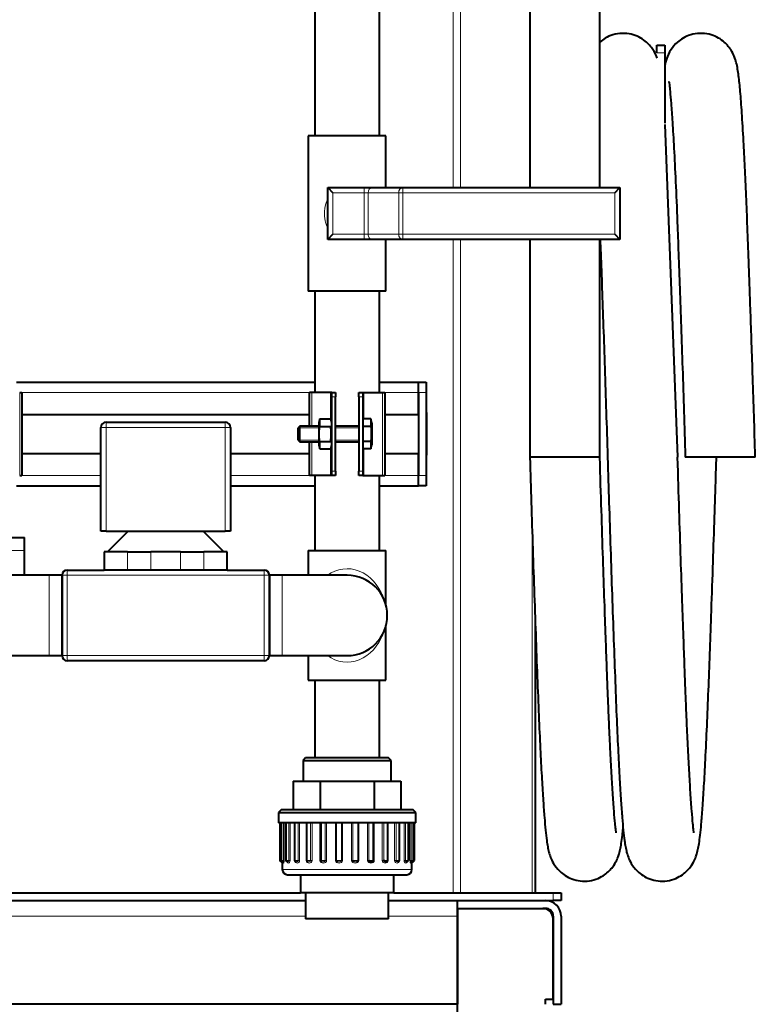
# Model space of a CAD drawing. Units: millimetres. Extents: x -3170 to 2587, y -489 to 1688.
# Drawn here: x 17 to 300, y -58 to 321 of the extents above; entities that cross this region are included whole.
import ezdxf

# ---------------------------------------------------------------- set-up
doc = ezdxf.new("R2010")
doc.units = ezdxf.units.MM
for name, color, linetype in [('Default', 7, 'Continuous'), ('линия перехода', 7, 'Continuous'), ('невидимая', 7, 'Continuous'), ('основная', 7, 'Continuous')]:
    doc.layers.add(name, color=color, linetype=linetype)

msp = doc.modelspace()

# ---------------------------------------------------------------- linework, layer by layer
at = {"color": 7, "linetype": 'Continuous', "lineweight": 20}
for p, q in [((136.6, 167.88), (136.6, 177.69)), ((157.54, 177.69), (170.54, 177.69)), ((97.99, 145.69), (128.54, 145.69)), ((117.43, -2.81), (117.04, -2.81))]:
    msp.add_line(p, q, dxfattribs=at)
msp.add_open_spline([(135.39, 241.48), (135.18, 241.93), (134.99, 242.41), (134.44, 244.1), (134.24, 245.39), (134.24, 246.69)], degree=3, knots=[0.91221143, 0.91221143, 0.91221143, 0.91221143, 0.9375, 0.9375, 1, 1, 1, 1], dxfattribs=at)
at = {"color": 7, "linetype": 'Continuous', "lineweight": 40}
for points, knots in [([(119.88, -3.32), (119.91, -3.33), (119.95, -3.36), (119.95, -3.37), (119.95, -3.37)], [0.2219215, 0.2219215, 0.2219215, 0.2219215, 0.3985279, 0.4446143, 0.4446143, 0.4446143, 0.4446143]), ([(166.03, -3.37), (166.03, -3.37), (166.04, -3.36), (166.09, -3.32), (166.14, -3.31), (166.14, -3.31), (166.14, -3.31)], [0.552743, 0.552743, 0.552743, 0.552743, 0.6036601, 0.7523423, 0.9045654, 0.9073586, 0.9073586, 0.9073586, 0.9073586])]:
    msp.add_open_spline(points, degree=3, knots=knots, dxfattribs=at)
at = {"layer": 'Default', "color": 7, "linetype": 'Continuous', "lineweight": 40}
msp.add_line((265.54, 281.07), (270.48, 152.7), dxfattribs=at)
at = {"layer": 'линия перехода', "color": 7, "linetype": 'Continuous', "lineweight": 20}
for p, q in [((183.88, 449.24), (183.88, 256.69)), ((186.71, 449.24), (186.71, 256.69)), ((265.54, 308.69), (262.54, 308.69)), ((137.49, 254.69), (137.49, 238.69)), ((149.51, 254.69), (137.49, 254.69)), ((149.51, 256.69), (149.51, 254.69)), ((149.51, 238.69), (149.51, 254.69)), ((151.09, 254.69), (149.51, 254.69)), ((151.09, 254.69), (151.09, 238.69)), ((162.89, 254.69), (151.09, 254.69)), ((162.89, 238.69), (162.89, 254.69)), ((164.46, 254.69), (162.89, 254.69)), ((164.46, 256.69), (164.46, 254.69)), ((164.46, 254.69), (164.46, 238.69)), ((246.25, 254.69), (164.46, 254.69)), ((246.25, 238.69), (246.25, 254.69)), ((137.49, 238.69), (149.51, 238.69)), ((149.51, 238.69), (151.09, 238.69)), ((149.51, 238.69), (149.51, 236.69)), ((151.09, 238.69), (162.89, 238.69)), ((162.89, 238.69), (164.46, 238.69)), ((164.46, 238.69), (246.25, 238.69)), ((164.46, 238.69), (164.46, 236.69)), ((183.88, 236.69), (183.88, -15.31)), ((186.71, 236.69), (186.71, -15.31)), ((16.66, 177.69), (16.66, 145.69)), ((17.54, 177.69), (128.54, 177.69)), ((129.42, 164.69), (129.42, 177.69)), ((138.54, 176.05), (137.04, 176.05)), ((149.04, 176.05), (147.54, 176.05)), ((149.48, 177.69), (149.48, 167.46)), ((156.66, 177.69), (156.66, 145.69)), ((173.54, 177.69), (170.54, 177.69)), ((47.99, 164.19), (49.99, 164.19)), ((49.99, 166.19), (49.99, 164.19)), ((49.99, 164.19), (49.99, 124.19)), ((95.99, 164.19), (49.99, 164.19)), ((95.99, 166.19), (95.99, 164.19)), ((95.99, 124.19), (95.99, 164.19)), ((95.99, 164.19), (97.99, 164.19)), ((129.42, 145.69), (129.42, 158.69)), ((149.48, 155.91), (149.48, 145.69)), ((136.6, 145.69), (136.6, 155.5)), ((17.54, 145.69), (47.99, 145.69)), ((137.04, 147.33), (138.54, 147.33)), ((147.54, 147.33), (149.04, 147.33)), ((157.54, 145.69), (170.54, 145.69)), ((170.54, 145.69), (173.54, 145.69)), ((214.37, 124.77), (214.37, -15.31)), ((-12.51, 116.69), (18.49, 116.69)), ((58.26, 109.19), (58.26, 116.19)), ((67.23, 116.19), (67.23, 109.19)), ((78.75, 109.19), (78.75, 116.19)), ((87.72, 116.19), (87.72, 109.19)), ((27.99, 107.19), (27.99, 76.19)), ((32.99, 107.19), (34.99, 107.19)), ((34.99, 109.19), (34.99, 107.19)), ((34.99, 107.19), (34.99, 76.19)), ((110.99, 107.19), (34.99, 107.19)), ((110.99, 107.19), (110.99, 109.19)), ((110.99, 76.19), (110.99, 107.19)), ((110.99, 107.19), (112.99, 107.19)), ((117.99, 76.19), (117.99, 107.19)), ((32.99, 76.19), (34.99, 76.19)), ((34.99, 76.19), (110.99, 76.19)), ((34.99, 74.19), (34.99, 76.19)), ((110.99, 76.19), (110.99, 74.19)), ((110.99, 76.19), (112.99, 76.19)), ((118.31, -2.81), (118.31, 11.69)), ((118.73, 11.69), (118.73, -2.81)), ((120.5, -2.81), (120.5, 11.69)), ((121, 11.69), (121, -2.81)), ((124.1, -2.81), (124.1, 11.69)), ((124.65, 11.69), (124.65, -2.81)), ((127.19, -2.81), (127.19, 11.69)), ((128.89, -2.81), (128.89, 11.69)), ((129.45, 11.69), (129.45, -2.81)), ((132.5, -2.81), (132.5, 11.69)), ((134.56, -2.81), (134.56, 11.69)), ((135.1, 11.69), (135.1, -2.81)), ((138.47, -2.81), (138.47, 11.69)), ((138.87, 11.69), (138.87, -2.81)), ((140.76, -2.81), (140.76, 11.69)), ((141.25, 11.69), (141.25, -2.81)), ((144.73, -2.81), (144.73, 11.69)), ((145.22, 11.69), (145.22, -2.81)), ((147.11, -2.81), (147.11, 11.69)), ((147.51, 11.69), (147.51, -2.81)), ((150.88, -2.81), (150.88, 11.69)), ((151.42, 11.69), (151.42, -2.81)), ((153.48, 11.69), (153.48, -2.81)), ((156.53, -2.81), (156.53, 11.69)), ((157.1, 11.69), (157.1, -2.81)), ((158.79, 11.69), (158.79, -2.81)), ((161.33, -2.81), (161.33, 11.69)), ((161.88, 11.69), (161.88, -2.81)), ((164.98, -2.81), (164.98, 11.69)), ((165.48, 11.69), (165.48, -2.81)), ((167.25, -2.81), (167.25, 11.69)), ((167.67, 11.69), (167.67, -2.81)), ((117.43, -2.81), (118.31, -2.81)), ((118.73, -2.81), (118.31, -2.81)), ((119.37, -2.81), (120.5, -2.81)), ((121, -2.81), (120.5, -2.81)), ((122.73, -2.81), (124.1, -2.81)), ((124.65, -2.81), (124.1, -2.81)), ((127.19, -2.81), (127.3, -2.81)), ((127.3, -2.81), (128.89, -2.81)), ((129.45, -2.81), (128.89, -2.81)), ((132.5, -2.81), (132.79, -2.81)), ((132.79, -2.81), (134.56, -2.81)), ((135.1, -2.81), (134.56, -2.81)), ((138.47, -2.81), (138.87, -2.81)), ((138.87, -2.81), (140.76, -2.81)), ((141.25, -2.81), (140.76, -2.81)), ((144.73, -2.81), (145.22, -2.81)), ((145.22, -2.81), (147.11, -2.81)), ((147.51, -2.81), (147.11, -2.81)), ((150.88, -2.81), (151.42, -2.81)), ((151.42, -2.81), (153.19, -2.81)), ((153.48, -2.81), (153.19, -2.81)), ((156.53, -2.81), (157.1, -2.81)), ((157.1, -2.81), (158.69, -2.81)), ((158.79, -2.81), (158.69, -2.81)), ((161.33, -2.81), (161.88, -2.81)), ((161.88, -2.81), (163.25, -2.81)), ((164.98, -2.81), (165.48, -2.81)), ((165.48, -2.81), (166.61, -2.81)), ((167.25, -2.81), (167.67, -2.81)), ((167.67, -2.81), (168.55, -2.81)), ((168.94, -2.81), (168.55, -2.81)), ((167.99, -6.31), (117.99, -6.31)), ((222.54, -18.31), (222.54, -15.31)), ((126.99, -24.31), (-84.46, -24.31)), ((185.54, -24.31), (158.99, -24.31))]:
    msp.add_line(p, q, dxfattribs=at)
for centre, major_axis, ratio, start_param, end_param in [((152.67, 254.69), (0, 2), 0.788705, 0, 1.570796), ((164.46, 254.69), (0, 2), 0.788705, 0, 1.570796), ((152.67, 238.69), (0, 2), 0.788705, 1.570796, 3.141593), ((164.46, 238.69), (0, 2), 0.788705, 1.570796, 3.141593), ((142.99, 91.69), (0, -18), 0.833333, 1.974123, 3.674938), ((142.99, 91.69), (0, 18), 0.833333, 2.608247, 4.309063)]:
    msp.add_ellipse(centre, major_axis=major_axis, ratio=ratio, start_param=start_param, end_param=end_param, dxfattribs=at)
for points, knots in [([(134.24, 246.69), (134.24, 247.99), (134.44, 249.25), (134.98, 250.94), (135.16, 251.4), (135.37, 251.85)], [0, 0, 0, 0, 0.0625, 0.0625, 0.08732214, 0.08732214, 0.08732214, 0.08732214]), ([(117.54, -3.31), (117.54, -3.31), (117.54, -3.31), (117.55, -3.31), (117.57, -3.31), (117.6, -3.31), (117.63, -3.27), (117.63, -3.25), (117.64, -3.24), (117.65, -3.21)], [0.5050247, 0.5050247, 0.5050247, 0.5050247, 0.598407, 0.598407, 0.598407, 0.7501788, 0.7501788, 0.7501788, 0.8041427, 0.8041427, 0.8041427, 0.8041427]), ([(117.93, -3.31), (117.93, -3.31), (117.94, -3.31), (117.94, -3.31), (117.96, -3.31), (117.98, -3.31), (118.01, -3.31), (118.06, -3.31), (118.12, -3.31), (118.17, -3.27), (118.2, -3.25), (118.22, -3.23), (118.23, -3.2), (118.25, -3.17), (118.26, -3.13), (118.28, -3.09), (118.29, -3.05), (118.3, -3.01), (118.3, -2.96), (118.31, -2.91), (118.31, -2.86), (118.31, -2.81)], [0.4628353, 0.4628353, 0.4628353, 0.4628353, 0.5020968, 0.5020968, 0.5020968, 0.598407, 0.598407, 0.598407, 0.7501788, 0.7501788, 0.7501788, 0.8163595, 0.8163595, 0.8163595, 0.8782656, 0.8782656, 0.8782656, 0.9390945, 0.9390945, 0.9390945, 1, 1, 1, 1]), ([(118.26, -3.54), (118.26, -3.57), (118.27, -3.6), (118.32, -3.81), (118.37, -3.81), (118.5, -3.81), (118.57, -3.8), (118.69, -3.45), (118.73, -3.14), (118.73, -2.81)], [0.2092766, 0.2092766, 0.2092766, 0.2092766, 0.25, 0.25, 0.5, 0.5, 0.75, 0.75, 1, 1, 1, 1]), ([(119.86, -3.31), (119.87, -3.31), (119.89, -3.31), (119.92, -3.31), (119.95, -3.31), (119.99, -3.31), (120.04, -3.31), (120.12, -3.31), (120.21, -3.31), (120.28, -3.27), (120.32, -3.25), (120.35, -3.23), (120.37, -3.2), (120.4, -3.17), (120.42, -3.13), (120.44, -3.09), (120.46, -3.05), (120.47, -3.01), (120.48, -2.96), (120.49, -2.91), (120.5, -2.86), (120.5, -2.81)], [0.4299516, 0.4299516, 0.4299516, 0.4299516, 0.5020968, 0.5020968, 0.5020968, 0.598407, 0.598407, 0.598407, 0.7501788, 0.7501788, 0.7501788, 0.8163595, 0.8163595, 0.8163595, 0.8782656, 0.8782656, 0.8782656, 0.9390945, 0.9390945, 0.9390945, 1, 1, 1, 1]), ([(119.87, -3.32), (119.9, -3.44), (119.94, -3.55), (120.09, -3.81), (120.23, -3.81), (120.51, -3.81), (120.66, -3.8), (120.92, -3.45), (121, -3.14), (121, -2.81)], [0.1360822, 0.1360822, 0.1360822, 0.1360822, 0.25, 0.25, 0.5, 0.5, 0.75, 0.75, 1, 1, 1, 1]), ([(122.92, -3.2), (122.96, -3.38), (123.04, -3.53), (123.31, -3.81), (123.52, -3.81), (123.94, -3.81), (124.16, -3.8), (124.53, -3.45), (124.65, -3.14), (124.65, -2.81)], [0.1030457, 0.1030457, 0.1030457, 0.1030457, 0.25, 0.25, 0.5, 0.5, 0.75, 0.75, 1, 1, 1, 1]), ([(123.19, -3.31), (123.23, -3.31), (123.28, -3.31), (123.34, -3.31), (123.39, -3.31), (123.45, -3.31), (123.51, -3.31), (123.61, -3.31), (123.72, -3.31), (123.82, -3.27), (123.86, -3.25), (123.9, -3.23), (123.94, -3.2), (123.97, -3.17), (124, -3.13), (124.02, -3.09), (124.05, -3.05), (124.07, -3.01), (124.08, -2.96), (124.09, -2.91), (124.1, -2.86), (124.1, -2.81)], [0.3827398, 0.3827398, 0.3827398, 0.3827398, 0.5020968, 0.5020968, 0.5020968, 0.598407, 0.598407, 0.598407, 0.7501788, 0.7501788, 0.7501788, 0.8163595, 0.8163595, 0.8163595, 0.8782656, 0.8782656, 0.8782656, 0.9390945, 0.9390945, 0.9390945, 1, 1, 1, 1]), ([(127.19, -2.81), (127.19, -3.14), (127.33, -3.46), (127.77, -3.81), (128.04, -3.81), (128.56, -3.81), (128.84, -3.8), (129.3, -3.45), (129.45, -3.14), (129.45, -2.81)], [0, 0, 0, 0, 0.25, 0.25, 0.5, 0.5, 0.75, 0.75, 1, 1, 1, 1]), ([(127.63, -3.28), (127.66, -3.3), (127.7, -3.3), (127.73, -3.31), (127.81, -3.32), (127.9, -3.31), (128, -3.31), (128.07, -3.31), (128.14, -3.31), (128.21, -3.31), (128.32, -3.31), (128.45, -3.31), (128.56, -3.27), (128.61, -3.25), (128.65, -3.23), (128.69, -3.2), (128.73, -3.17), (128.77, -3.13), (128.8, -3.09), (128.83, -3.05), (128.85, -3.01), (128.86, -2.96), (128.88, -2.91), (128.89, -2.86), (128.89, -2.81)], [0.2753667, 0.2753667, 0.2753667, 0.2753667, 0.3465153, 0.3465153, 0.3465153, 0.5020968, 0.5020968, 0.5020968, 0.598407, 0.598407, 0.598407, 0.7501788, 0.7501788, 0.7501788, 0.8163595, 0.8163595, 0.8163595, 0.8782656, 0.8782656, 0.8782656, 0.9390945, 0.9390945, 0.9390945, 1, 1, 1, 1]), ([(132.5, -2.81), (132.5, -3.14), (132.66, -3.46), (133.18, -3.81), (133.49, -3.81), (134.09, -3.81), (134.41, -3.8), (134.93, -3.45), (135.1, -3.14), (135.1, -2.81)], [0, 0, 0, 0, 0.25, 0.25, 0.5, 0.5, 0.75, 0.75, 1, 1, 1, 1]), ([(132.89, -3.12), (132.91, -3.14), (132.92, -3.16), (132.94, -3.17), (132.98, -3.21), (133.03, -3.24), (133.07, -3.26), (133.14, -3.29), (133.21, -3.3), (133.28, -3.31), (133.38, -3.32), (133.49, -3.31), (133.6, -3.31), (133.68, -3.31), (133.76, -3.31), (133.83, -3.31), (133.96, -3.31), (134.09, -3.31), (134.2, -3.27), (134.26, -3.25), (134.31, -3.23), (134.35, -3.2), (134.39, -3.17), (134.43, -3.13), (134.46, -3.09), (134.49, -3.05), (134.52, -3.01), (134.53, -2.96), (134.55, -2.91), (134.56, -2.86), (134.56, -2.81)], [0.1348559, 0.1348559, 0.1348559, 0.1348559, 0.1690214, 0.1690214, 0.1690214, 0.2416252, 0.2416252, 0.2416252, 0.3465153, 0.3465153, 0.3465153, 0.5020968, 0.5020968, 0.5020968, 0.598407, 0.598407, 0.598407, 0.7501788, 0.7501788, 0.7501788, 0.8163595, 0.8163595, 0.8163595, 0.8782656, 0.8782656, 0.8782656, 0.9390945, 0.9390945, 0.9390945, 1, 1, 1, 1]), ([(138.47, -2.81), (138.47, -3.14), (138.65, -3.46), (139.2, -3.81), (139.54, -3.81), (140.18, -3.81), (140.52, -3.8), (141.07, -3.45), (141.25, -3.14), (141.25, -2.81)], [0, 0, 0, 0, 0.25, 0.25, 0.5, 0.5, 0.75, 0.75, 1, 1, 1, 1]), ([(138.87, -2.81), (138.87, -2.84), (138.88, -2.86), (138.88, -2.89), (138.89, -2.94), (138.91, -2.99), (138.93, -3.04), (138.96, -3.09), (139, -3.14), (139.05, -3.17), (139.09, -3.21), (139.14, -3.24), (139.19, -3.26), (139.27, -3.29), (139.35, -3.3), (139.43, -3.31), (139.55, -3.32), (139.67, -3.31), (139.79, -3.31), (139.87, -3.31), (139.95, -3.31), (140.03, -3.31), (140.16, -3.31), (140.28, -3.31), (140.4, -3.27), (140.45, -3.25), (140.51, -3.23), (140.55, -3.2), (140.59, -3.17), (140.63, -3.13), (140.66, -3.09), (140.7, -3.05), (140.72, -3.01), (140.74, -2.96), (140.75, -2.91), (140.76, -2.86), (140.76, -2.81)], [0, 0, 0, 0, 0.030315, 0.030315, 0.030315, 0.095803, 0.095803, 0.095803, 0.169021, 0.169021, 0.169021, 0.241625, 0.241625, 0.241625, 0.346515, 0.346515, 0.346515, 0.502097, 0.502097, 0.502097, 0.598407, 0.598407, 0.598407, 0.750179, 0.750179, 0.750179, 0.816359, 0.816359, 0.816359, 0.878266, 0.878266, 0.878266, 0.939094, 0.939094, 0.939094, 1, 1, 1, 1]), ([(144.73, -2.81), (144.73, -3.14), (144.91, -3.46), (145.47, -3.81), (145.81, -3.81), (146.45, -3.81), (146.79, -3.8), (147.33, -3.45), (147.51, -3.14), (147.51, -2.81)], [0, 0, 0, 0, 0.25, 0.25, 0.5, 0.5, 0.75, 0.75, 1, 1, 1, 1]), ([(145.22, -2.81), (145.22, -2.84), (145.22, -2.86), (145.22, -2.89), (145.23, -2.94), (145.25, -2.99), (145.28, -3.04), (145.31, -3.09), (145.35, -3.14), (145.4, -3.17), (145.44, -3.21), (145.5, -3.24), (145.55, -3.26), (145.63, -3.29), (145.72, -3.3), (145.81, -3.31), (145.93, -3.32), (146.06, -3.31), (146.19, -3.31), (146.27, -3.31), (146.34, -3.31), (146.42, -3.31), (146.54, -3.31), (146.65, -3.31), (146.76, -3.27), (146.81, -3.25), (146.86, -3.23), (146.9, -3.2), (146.94, -3.17), (146.98, -3.13), (147.01, -3.09), (147.04, -3.05), (147.07, -3.01), (147.08, -2.96), (147.1, -2.91), (147.11, -2.86), (147.11, -2.81)], [0, 0, 0, 0, 0.030315, 0.030315, 0.030315, 0.095803, 0.095803, 0.095803, 0.169021, 0.169021, 0.169021, 0.241625, 0.241625, 0.241625, 0.346515, 0.346515, 0.346515, 0.502097, 0.502097, 0.502097, 0.598407, 0.598407, 0.598407, 0.750179, 0.750179, 0.750179, 0.816359, 0.816359, 0.816359, 0.878266, 0.878266, 0.878266, 0.939094, 0.939094, 0.939094, 1, 1, 1, 1]), ([(150.88, -2.81), (150.88, -3.14), (151.05, -3.46), (151.58, -3.81), (151.9, -3.81), (152.5, -3.81), (152.82, -3.8), (153.32, -3.45), (153.48, -3.14), (153.48, -2.81)], [0, 0, 0, 0, 0.25, 0.25, 0.5, 0.5, 0.75, 0.75, 1, 1, 1, 1]), ([(151.42, -2.81), (151.42, -2.84), (151.42, -2.86), (151.43, -2.89), (151.44, -2.94), (151.46, -2.99), (151.48, -3.04), (151.51, -3.09), (151.55, -3.14), (151.6, -3.17), (151.64, -3.21), (151.7, -3.24), (151.75, -3.26), (151.83, -3.29), (151.92, -3.3), (152, -3.31), (152.13, -3.32), (152.26, -3.31), (152.38, -3.31), (152.45, -3.31), (152.52, -3.31), (152.59, -3.31), (152.69, -3.31), (152.79, -3.31), (152.89, -3.27), (152.93, -3.25), (152.97, -3.23), (153.01, -3.2), (153.04, -3.18), (153.06, -3.15), (153.09, -3.12)], [0, 0, 0, 0, 0.0303152, 0.0303152, 0.0303152, 0.0958032, 0.0958032, 0.0958032, 0.1690214, 0.1690214, 0.1690214, 0.2416252, 0.2416252, 0.2416252, 0.3465153, 0.3465153, 0.3465153, 0.5020968, 0.5020968, 0.5020968, 0.598407, 0.598407, 0.598407, 0.7501788, 0.7501788, 0.7501788, 0.8163595, 0.8163595, 0.8163595, 0.8629999, 0.8629999, 0.8629999, 0.8629999]), ([(156.53, -2.81), (156.53, -3.14), (156.68, -3.46), (157.15, -3.81), (157.43, -3.81), (157.95, -3.81), (158.22, -3.8), (158.66, -3.45), (158.79, -3.14), (158.79, -2.81)], [0, 0, 0, 0, 0.25, 0.25, 0.5, 0.5, 0.75, 0.75, 1, 1, 1, 1]), ([(157.1, -2.81), (157.1, -2.84), (157.1, -2.86), (157.1, -2.89), (157.11, -2.94), (157.13, -2.99), (157.15, -3.04), (157.18, -3.09), (157.21, -3.14), (157.26, -3.17), (157.3, -3.21), (157.35, -3.24), (157.4, -3.26), (157.48, -3.29), (157.56, -3.3), (157.64, -3.31), (157.76, -3.32), (157.88, -3.31), (157.98, -3.31), (158.04, -3.31), (158.1, -3.31), (158.16, -3.31), (158.23, -3.31), (158.29, -3.31), (158.35, -3.28)], [0, 0, 0, 0, 0.0303152, 0.0303152, 0.0303152, 0.0958032, 0.0958032, 0.0958032, 0.1690214, 0.1690214, 0.1690214, 0.2416252, 0.2416252, 0.2416252, 0.3465153, 0.3465153, 0.3465153, 0.5020968, 0.5020968, 0.5020968, 0.598407, 0.598407, 0.598407, 0.7265917, 0.7265917, 0.7265917, 0.7265917]), ([(161.33, -2.81), (161.33, -3.14), (161.45, -3.46), (161.83, -3.81), (162.05, -3.81), (162.46, -3.81), (162.68, -3.8), (162.94, -3.53), (163.02, -3.37), (163.07, -3.2)], [0, 0, 0, 0, 0.25, 0.25, 0.5, 0.5, 0.75, 0.75, 0.8974912, 0.8974912, 0.8974912, 0.8974912]), ([(161.88, -2.81), (161.88, -2.84), (161.88, -2.86), (161.89, -2.89), (161.89, -2.94), (161.91, -2.99), (161.93, -3.04), (161.95, -3.09), (161.98, -3.14), (162.02, -3.17), (162.06, -3.21), (162.1, -3.24), (162.14, -3.26), (162.21, -3.29), (162.28, -3.3), (162.35, -3.31), (162.45, -3.32), (162.56, -3.31), (162.64, -3.31), (162.69, -3.31), (162.73, -3.31), (162.77, -3.31), (162.78, -3.31), (162.79, -3.31), (162.8, -3.31)], [0, 0, 0, 0, 0.0303152, 0.0303152, 0.0303152, 0.0958032, 0.0958032, 0.0958032, 0.1690214, 0.1690214, 0.1690214, 0.2416252, 0.2416252, 0.2416252, 0.3465153, 0.3465153, 0.3465153, 0.5020968, 0.5020968, 0.5020968, 0.598407, 0.598407, 0.598407, 0.6307717, 0.6307717, 0.6307717, 0.6307717]), ([(164.98, -2.81), (164.98, -3.14), (165.07, -3.46), (165.32, -3.81), (165.47, -3.81), (165.75, -3.81), (165.89, -3.8), (166.05, -3.55), (166.09, -3.44), (166.12, -3.32)], [0, 0, 0, 0, 0.25, 0.25, 0.5, 0.5, 0.75, 0.75, 0.86302, 0.86302, 0.86302, 0.86302]), ([(165.48, -2.81), (165.48, -2.84), (165.49, -2.86), (165.49, -2.89), (165.49, -2.94), (165.5, -2.99), (165.52, -3.04), (165.54, -3.09), (165.56, -3.14), (165.59, -3.17), (165.62, -3.21), (165.65, -3.24), (165.68, -3.26), (165.73, -3.29), (165.79, -3.3), (165.85, -3.31), (165.93, -3.32), (166.01, -3.31), (166.06, -3.31), (166.08, -3.31), (166.1, -3.31), (166.12, -3.31)], [0, 0, 0, 0, 0.0303152, 0.0303152, 0.0303152, 0.0958032, 0.0958032, 0.0958032, 0.1690214, 0.1690214, 0.1690214, 0.2416252, 0.2416252, 0.2416252, 0.3465153, 0.3465153, 0.3465153, 0.5020968, 0.5020968, 0.5020968, 0.5601025, 0.5601025, 0.5601025, 0.5601025]), ([(167.25, -2.81), (167.25, -3.14), (167.29, -3.46), (167.42, -3.81), (167.49, -3.81), (167.61, -3.81), (167.67, -3.8), (167.71, -3.6), (167.72, -3.58), (167.72, -3.55)], [0, 0, 0, 0, 0.25, 0.25, 0.5, 0.5, 0.75, 0.75, 0.7853579, 0.7853579, 0.7853579, 0.7853579]), ([(167.67, -2.81), (167.67, -2.84), (167.67, -2.86), (167.67, -2.89), (167.68, -2.94), (167.68, -2.99), (167.69, -3.04), (167.7, -3.09), (167.72, -3.14), (167.74, -3.17), (167.75, -3.21), (167.77, -3.24), (167.8, -3.26), (167.83, -3.29), (167.87, -3.3), (167.91, -3.31), (167.96, -3.32), (168.02, -3.31), (168.04, -3.31), (168.04, -3.31), (168.04, -3.31), (168.04, -3.31)], [0, 0, 0, 0, 0.0303152, 0.0303152, 0.0303152, 0.0958032, 0.0958032, 0.0958032, 0.1690214, 0.1690214, 0.1690214, 0.2416252, 0.2416252, 0.2416252, 0.3465153, 0.3465153, 0.3465153, 0.5020968, 0.5020968, 0.5020968, 0.5111655, 0.5111655, 0.5111655, 0.5111655]), ([(168.34, -3.21), (168.34, -3.23), (168.35, -3.25), (168.35, -3.26), (168.37, -3.29), (168.38, -3.3), (168.4, -3.31), (168.42, -3.31), (168.44, -3.31), (168.44, -3.31)], [0.1981517, 0.1981517, 0.1981517, 0.1981517, 0.2416252, 0.2416252, 0.2416252, 0.3465153, 0.3465153, 0.3465153, 0.4752896, 0.4752896, 0.4752896, 0.4752896])]:
    msp.add_open_spline(points, degree=3, knots=knots, dxfattribs=at)
at = {"layer": 'невидимая', "color": 7, "linetype": 'Continuous', "lineweight": 40}
for points, knots in [([(240.63, 236.79), (240.7, 234.98), (240.93, 228.86), (241.33, 217.77), (241.85, 202.96), (242.39, 187.08), (242.95, 169.86), (243.28, 159.12), (243.48, 152.7)], [0.90822979, 0.90822979, 0.90822979, 0.90822979, 0.9149892, 0.93077241, 0.94726277, 0.96437328, 0.98199512, 1, 1, 1, 1]), ([(276.79, 7.87), (276.8, 7.88), (276.75, 8.2), (276.62, 9.27), (276.36, 11.71), (275.97, 16.1), (275.48, 23.08), (274.97, 31.58), (274.53, 40.1), (274.16, 47.98), (273.86, 55.01), (273.54, 62.88), (273.19, 72.26), (272.77, 83.78), (272.28, 97.69), (271.72, 113.92), (271.1, 132.88), (270.72, 145.14), (270.48, 152.7)], [0.7820183, 0.7820183, 0.7820183, 0.7820183, 0.7875152, 0.7966722, 0.8063511, 0.8219854, 0.8388337, 0.8552725, 0.8709759, 0.8809968, 0.8906351, 0.9005442, 0.9122328, 0.9259256, 0.9416316, 0.9593027, 0.9788243, 1, 1, 1, 1])]:
    msp.add_open_spline(points, degree=3, knots=knots, dxfattribs=at)
at = {"layer": 'основная', "color": 7, "linetype": 'Continuous', "lineweight": 40}
for p, q in [((213.48, 433.69), (213.48, 256.69)), ((240.48, 256.69), (240.48, 433.69)), ((130.54, 385.69), (130.54, 276.69)), ((155.44, 276.69), (155.44, 385.69)), ((262.54, 311.69), (265.54, 311.69)), ((262.54, 308.69), (262.54, 311.69)), ((265.54, 311.69), (265.54, 308.69)), ((265.54, 308.69), (265.54, 281.6)), ((157.99, 276.69), (127.99, 276.69)), ((127.99, 276.69), (127.99, 216.69)), ((157.99, 256.69), (157.99, 276.69)), ((135.49, 256.69), (149.51, 256.69)), ((135.49, 236.69), (135.49, 256.69)), ((135.49, 256.69), (137.49, 254.69)), ((149.51, 256.69), (152.67, 256.69)), ((152.67, 256.69), (164.46, 256.69)), ((164.46, 256.69), (248.25, 256.69)), ((246.25, 254.69), (248.25, 256.69)), ((248.25, 256.69), (248.25, 236.69)), ((135.49, 236.69), (137.49, 238.69)), ((149.51, 236.69), (135.49, 236.69)), ((152.67, 236.69), (149.51, 236.69)), ((164.46, 236.69), (152.67, 236.69)), ((157.99, 216.69), (157.99, 236.69)), ((248.25, 236.69), (164.46, 236.69)), ((213.48, 236.69), (213.48, 152.7)), ((240.48, 152.7), (240.48, 236.69)), ((246.25, 238.69), (248.25, 236.69)), ((240.71, 234.69), (240.48, 234.69)), ((240.82, 231.69), (240.48, 231.69)), ((157.99, 216.69), (127.99, 216.69)), ((130.54, 216.69), (130.54, 177.69)), ((155.44, 177.69), (155.44, 216.69)), ((15.44, 181.69), (130.54, 181.69)), ((155.44, 181.69), (170.54, 181.69)), ((170.54, 177.69), (170.54, 181.69)), ((170.54, 181.69), (173.54, 181.69)), ((170.54, 177.69), (170.54, 181.69)), ((173.54, 181.69), (173.54, 177.69)), ((16.66, 177.69), (17.54, 177.69)), ((17.54, 177.69), (17.54, 145.69)), ((129.42, 177.69), (128.54, 177.69)), ((128.54, 164.69), (128.54, 177.69)), ((136.6, 177.69), (129.42, 177.69)), ((137.04, 177.69), (136.6, 177.69)), ((137.04, 176.05), (137.04, 177.69)), ((137.04, 177.69), (138.54, 177.69)), ((137.04, 147.33), (137.04, 176.05)), ((138.54, 177.69), (138.54, 176.05)), ((138.54, 147.33), (138.54, 176.05)), ((147.54, 176.05), (147.54, 177.69)), ((147.54, 177.69), (149.04, 177.69)), ((147.54, 176.05), (147.54, 147.33)), ((149.04, 177.69), (149.48, 177.69)), ((149.04, 177.69), (149.04, 176.05)), ((149.04, 176.05), (149.04, 147.33)), ((149.48, 177.69), (156.66, 177.69)), ((156.66, 177.69), (157.54, 177.69)), ((157.54, 177.69), (157.54, 145.69)), ((170.54, 169.19), (170.54, 177.69)), ((170.54, 177.69), (170.54, 145.69)), ((173.54, 177.69), (173.54, 145.69)), ((17.54, 169.19), (128.54, 169.19)), ((132.41, 167.46), (132.04, 166.09)), ((132.41, 167.46), (136.67, 167.46)), ((132.41, 164.57), (132.41, 167.46)), ((137.04, 166.09), (136.67, 167.46)), ((152.12, 167.46), (149.04, 167.46)), ((152.12, 167.46), (152.12, 164.57)), ((152.54, 165.89), (152.12, 167.46)), ((157.54, 169.19), (170.54, 169.19)), ((173.74, 169.89), (173.54, 169.89)), ((173.74, 153.49), (173.74, 169.89)), ((47.99, 124.19), (47.99, 164.19)), ((49.99, 166.19), (95.99, 166.19)), ((97.99, 164.19), (97.99, 124.19)), ((124.79, 164.69), (124.04, 163.94)), ((124.04, 163.94), (124.04, 159.44)), ((124.79, 158.69), (124.79, 164.69)), ((132.04, 164.69), (124.79, 164.69)), ((132.04, 166.09), (132.04, 157.29)), ((132.41, 164.57), (136.67, 164.57)), ((147.54, 164.69), (138.54, 164.69)), ((152.12, 164.57), (149.04, 164.57)), ((152.54, 165.89), (152.54, 157.49)), ((124.04, 159.44), (124.79, 158.69)), ((124.79, 158.69), (132.04, 158.69)), ((128.54, 145.69), (128.54, 158.69)), ((132.04, 157.29), (132.41, 155.91)), ((132.41, 158.8), (136.67, 158.8)), ((132.41, 155.91), (132.41, 158.8)), ((132.41, 155.91), (136.67, 155.91)), ((136.67, 155.91), (137.04, 157.29)), ((138.54, 158.69), (147.54, 158.69)), ((152.12, 158.8), (149.04, 158.8)), ((152.12, 155.91), (149.04, 155.91)), ((152.12, 158.8), (152.12, 155.91)), ((152.12, 155.91), (152.54, 157.49)), ((17.54, 154.19), (47.99, 154.19)), ((97.99, 154.19), (128.54, 154.19)), ((157.54, 154.19), (170.54, 154.19)), ((170.54, 145.69), (170.54, 154.19)), ((173.54, 153.49), (173.74, 153.49)), ((240.48, 152.7), (213.48, 152.7)), ((300.48, 152.7), (273.48, 152.7)), ((16.66, 145.69), (17.54, 145.69)), ((129.42, 145.69), (128.54, 145.69)), ((136.6, 145.69), (129.42, 145.69)), ((130.54, 145.69), (130.54, 116.69)), ((137.04, 145.69), (136.6, 145.69)), ((137.04, 145.69), (137.04, 147.33)), ((138.54, 145.69), (137.04, 145.69)), ((138.54, 147.33), (138.54, 145.69)), ((147.54, 145.69), (147.54, 147.33)), ((149.04, 145.69), (147.54, 145.69)), ((149.04, 147.33), (149.04, 145.69)), ((149.04, 145.69), (149.48, 145.69)), ((149.48, 145.69), (156.66, 145.69)), ((155.44, 116.69), (155.44, 145.69)), ((156.66, 145.69), (157.54, 145.69)), ((170.54, 141.69), (170.54, 145.69)), ((170.54, 141.69), (170.54, 145.69)), ((173.54, 145.69), (173.54, 141.69)), ((15.44, 141.69), (47.99, 141.69)), ((97.99, 141.69), (130.54, 141.69)), ((155.44, 141.69), (170.54, 141.69)), ((173.54, 141.69), (170.54, 141.69)), ((-12.51, 121.69), (18.49, 121.69)), ((18.49, 116.69), (18.49, 121.69)), ((49.99, 124.19), (47.99, 124.19)), ((49.99, 124.19), (66.57, 124.19)), ((58.49, 124.19), (50.49, 116.19)), ((66.57, 124.19), (79.41, 124.19)), ((79.41, 124.19), (95.99, 124.19)), ((95.49, 116.19), (87.49, 124.19)), ((97.99, 124.19), (95.99, 124.19)), ((18.49, 107.19), (18.49, 116.69)), ((58.26, 116.19), (49.31, 116.19)), ((49.31, 116.19), (49.31, 109.19)), ((58.26, 116.19), (67.23, 116.19)), ((78.75, 116.19), (67.23, 116.19)), ((78.75, 116.19), (87.72, 116.19)), ((96.67, 116.19), (87.72, 116.19)), ((96.67, 109.19), (96.67, 116.19)), ((127.99, 116.69), (157.99, 116.69)), ((127.99, 116.69), (127.99, 107.19)), ((157.99, 95.59), (157.99, 116.69)), ((27.99, 107.19), (2.99, 107.19)), ((32.99, 107.19), (27.99, 107.19)), ((32.99, 107.19), (32.99, 76.19)), ((32.99, 76.19), (32.99, 107.19)), ((34.99, 109.19), (49.31, 109.19)), ((58.26, 109.19), (49.31, 109.19)), ((67.23, 109.19), (58.26, 109.19)), ((78.75, 109.19), (67.23, 109.19)), ((87.72, 109.19), (78.75, 109.19)), ((96.67, 109.19), (87.72, 109.19)), ((96.67, 109.19), (110.99, 109.19)), ((112.99, 107.19), (112.99, 76.19)), ((112.99, 76.19), (112.99, 107.19)), ((117.99, 107.19), (112.99, 107.19)), ((142.99, 107.19), (117.99, 107.19)), ((157.99, 66.69), (157.99, 87.78)), ((215.54, 90.26), (215.54, -15.31)), ((2.99, 76.19), (27.99, 76.19)), ((27.99, 76.19), (32.99, 76.19)), ((112.99, 76.19), (117.99, 76.19)), ((117.99, 76.19), (142.99, 76.19)), ((127.99, 76.19), (127.99, 66.69)), ((110.99, 74.19), (34.99, 74.19)), ((127.99, 66.69), (157.99, 66.69)), ((130.54, 66.69), (130.54, 36.69)), ((155.44, 36.69), (155.44, 66.69)), ((126.99, 36.69), (125.99, 35.69)), ((125.99, 35.69), (159.99, 35.69)), ((125.99, 35.69), (125.99, 27.69)), ((158.99, 36.69), (126.99, 36.69)), ((159.99, 35.69), (158.99, 36.69)), ((159.99, 27.69), (159.99, 35.69)), ((122.21, 27.69), (122.21, 16.69)), ((122.21, 27.69), (132.6, 27.69)), ((132.6, 27.69), (132.6, 16.69)), ((132.6, 27.69), (153.38, 27.69)), ((153.38, 27.69), (153.38, 16.69)), ((153.38, 27.69), (163.78, 27.69)), ((163.78, 27.69), (163.78, 16.69)), ((117.49, 16.69), (116.49, 15.69)), ((116.49, 15.69), (169.49, 15.69)), ((116.49, 15.69), (116.49, 11.69)), ((168.49, 16.69), (117.49, 16.69)), ((169.49, 15.69), (168.49, 16.69)), ((169.49, 11.69), (169.49, 15.69)), ((169.49, 11.69), (116.49, 11.69)), ((117.04, 11.69), (117.04, -2.81)), ((117.43, 11.69), (117.43, -2.81)), ((119.37, 11.69), (119.37, -2.81)), ((122.73, 11.69), (122.73, -2.81)), ((127.3, 11.69), (127.3, -2.81)), ((132.79, 11.69), (132.79, -2.81)), ((153.19, -2.81), (153.19, 11.69)), ((158.69, -2.81), (158.69, 11.69)), ((163.25, -2.81), (163.25, 11.69)), ((166.61, -2.81), (166.61, 11.69)), ((168.55, -2.81), (168.55, 11.69)), ((168.94, -2.81), (168.94, 11.69)), ((117.99, -3.32), (117.99, -6.31)), ((167.99, -6.31), (167.99, -3.31)), ((119.99, -8.31), (165.99, -8.31)), ((124.99, -8.31), (124.99, -15.31)), ((160.99, -15.31), (160.99, -8.31)), ((-121.46, -15.31), (124.99, -15.31)), ((-121.46, -18.31), (126.99, -18.31)), ((160.99, -15.31), (124.99, -15.31)), ((126.99, -15.31), (126.99, -25.31)), ((158.99, -25.31), (158.99, -15.31)), ((158.99, -18.31), (222.54, -18.31)), ((160.99, -15.31), (222.54, -15.31)), ((185.54, -18.31), (219.54, -18.31)), ((185.54, -21.31), (185.54, -18.31)), ((222.54, -15.31), (225.54, -15.31)), ((225.54, -18.31), (222.54, -18.31)), ((225.54, -15.31), (225.54, -18.31)), ((185.54, -21.31), (219.54, -21.31)), ((185.54, -21.31), (185.54, -24.31)), ((185.54, -21.31), (218.44, -21.31)), ((185.54, -288.31), (185.54, -21.31)), ((158.99, -25.31), (126.99, -25.31)), ((185.54, -24.31), (185.54, -58.31)), ((222.44, -56.31), (222.44, -25.31)), ((222.54, -24.31), (222.54, -58.31)), ((225.54, -24.31), (225.54, -58.31)), ((219.54, -58.31), (219.54, -56.31)), ((219.54, -56.31), (222.44, -56.31)), ((185.54, -58.31), (-84.46, -58.31)), ((222.54, -58.31), (225.54, -58.31))]:
    msp.add_line(p, q, dxfattribs=at)
at = {"layer": 'основная', "color": 7, "linetype": 'Continuous', "lineweight": 20}
for p, q in [((124.18, 164.07), (132.04, 164.07)), ((138.54, 164.07), (147.54, 164.07)), ((124.18, 159.3), (132.04, 159.3)), ((138.54, 159.3), (147.54, 159.3))]:
    msp.add_line(p, q, dxfattribs=at)
at = {"layer": 'основная', "color": 7, "linetype": 'Continuous', "lineweight": 40}
for centre, radius, start, end in [((49.99, 164.19), 2, 90, 180), ((95.99, 164.19), 2, 0, 90), ((34.99, 107.19), 2, 90, 180), ((110.99, 107.19), 2, 0, 90), ((142.99, 91.69), 15.5, 0, 90), ((142.99, 91.69), 15.5, 270, 0), ((34.99, 76.19), 2, 180, 270), ((110.99, 76.19), 2, 270, 0), ((117.54, -2.81), 0.5, 180, 270), ((117.93, -2.81), 0.5, 180, 270), ((119.87, -2.81), 0.5, 180, 270), ((123.23, -2.81), 0.5, 180, 270), ((127.8, -2.81), 0.5, 180, 249.616), ((133.29, -2.81), 0.5, 180, 217.2776), ((133.24, -2.84), 0.442, 204.3604, 222.5802), ((152.76, -2.84), 0.428, 319.0778, 333.4961), ((152.69, -2.81), 0.5, 321.7498, 0), ((158.19, -2.81), 0.5, 289.8867, 0), ((162.75, -2.81), 0.5, 270, 0), ((166.11, -2.81), 0.5, 270, 0), ((168.05, -2.81), 0.5, 270, 0), ((168.44, -2.81), 0.5, 270, 0), ((119.99, -6.31), 2, 180, 270), ((165.99, -6.31), 2, 270, 0), ((219.54, -24.31), 6, 0, 90), ((218.44, -25.31), 4, 0, 90), ((219.54, -24.31), 3, 0, 90)]:
    msp.add_arc(centre, radius, start, end, dxfattribs=at)
for points, knots in [([(262.62, 306.64), (262.54, 306.86), (262.18, 307.77), (261.19, 309.91), (258.75, 312.82), (255.63, 314.86), (252.61, 315.98), (249.13, 316.35), (245.58, 315.78), (242.63, 314.48), (241.1, 313.35), (240.48, 312.81)], [0.22706388, 0.22706388, 0.22706388, 0.22706388, 0.22905306, 0.23495243, 0.2412369, 0.24476632, 0.24854061, 0.25252002, 0.25658, 0.26027224, 0.26350955, 0.26350955, 0.26350955, 0.26350955]), ([(300.48, 152.7), (300.3, 158.55), (300, 168.1), (299.52, 183.14), (299.07, 196.48), (298.66, 208.42), (298.29, 218.95), (297.89, 229.95), (297.46, 241.55), (296.98, 253.68), (296.48, 264.8), (295.92, 275.7), (295.32, 285.63), (294.69, 293.89), (294.2, 298.89), (293.7, 302.41), (293.17, 304.86), (292.62, 306.83), (291.19, 309.91), (288.75, 312.82), (285.63, 314.86), (282.61, 315.98), (279.13, 316.35), (275.58, 315.78), (272.63, 314.47), (269.85, 312.44), (267.42, 309.4), (266.14, 306.25), (265.73, 304.59), (265.55, 303.72), (265.54, 303.67)], [0, 0, 0, 0, 0.0163841, 0.0317272, 0.0459243, 0.0589031, 0.0706202, 0.0813639, 0.0972448, 0.1131407, 0.1292143, 0.1453219, 0.1659931, 0.1854734, 0.2036833, 0.2123903, 0.2208638, 0.2290531, 0.2349524, 0.2412369, 0.2447663, 0.2485406, 0.25252, 0.25658, 0.2602722, 0.2635338, 0.2691554, 0.2774123, 0.2866211, 0.287194, 0.287194, 0.287194, 0.287194]), ([(267.17, 297.59), (267.16, 297.59), (267.17, 297.45), (267.32, 296.44), (267.6, 293.77), (268.01, 289.09), (268.51, 281.95), (269.1, 271.95), (269.74, 259.07), (270.32, 245.19), (270.84, 231.21), (271.33, 217.77), (271.85, 202.96), (272.39, 187.08), (272.95, 169.86), (273.28, 159.12), (273.48, 152.7)], [0.7810096, 0.7810096, 0.7810096, 0.7810096, 0.7832291, 0.7941168, 0.8069206, 0.8217505, 0.8387958, 0.8578929, 0.8783749, 0.8999654, 0.9149892, 0.9307724, 0.9472628, 0.9643733, 0.9819951, 1, 1, 1, 1]), ([(132.41, 158.8), (132.28, 159.76), (132.2, 160.72), (132.2, 162.16), (132.22, 162.65), (132.29, 163.61), (132.34, 164.09), (132.41, 164.57)], [0, 0, 0, 0, 0.5, 0.5, 0.75, 0.75, 1, 1, 1, 1]), ([(136.67, 158.8), (136.8, 159.76), (136.88, 160.72), (136.88, 162.16), (136.86, 162.65), (136.79, 163.61), (136.74, 164.09), (136.67, 164.57)], [0, 0, 0, 0, 0.5, 0.5, 0.75, 0.75, 1, 1, 1, 1]), ([(152.12, 164.57), (152.25, 163.62), (152.33, 162.66), (152.33, 161.21), (152.31, 160.73), (152.24, 159.76), (152.18, 159.28), (152.12, 158.8)], [0, 0, 0, 0, 0.5, 0.5, 0.75, 0.75, 1, 1, 1, 1]), ([(213.48, 152.7), (213.68, 146.28), (214.02, 135.26), (214.62, 117.08), (215.21, 99.41), (215.82, 82.12), (216.42, 65.92), (216.99, 51.36), (217.57, 38.84), (218.11, 28.47), (218.63, 20.17), (219.1, 13.69), (219.52, 8.83), (219.93, 5.26), (220.35, 2.56), (220.83, 0.39), (221.31, -1.28), (222.47, -3.94), (224.91, -7.29), (228.81, -9.86), (232.95, -10.86), (236.46, -10.82), (239.76, -9.88), (243.02, -8.04), (245.55, -5.4), (246.95, -2.96), (247.94, -0.47), (248.4, 1.49), (248.81, 3.77), (249.17, 6.51), (249.39, 8.6), (249.48, 9.51)], [0, 0, 0, 0, 0.0179682, 0.0365475, 0.0556161, 0.0750306, 0.0946323, 0.1138685, 0.1321573, 0.1493457, 0.1653224, 0.1800171, 0.1934129, 0.2058448, 0.2137244, 0.2212824, 0.2285275, 0.233888, 0.2397199, 0.246606, 0.2504171, 0.2543895, 0.258259, 0.2616936, 0.2674988, 0.2726444, 0.277572, 0.2858552, 0.2952079, 0.3061089, 0.3138835, 0.3138835, 0.3138835, 0.3138835]), ([(246.79, 7.87), (246.8, 7.88), (246.75, 8.2), (246.62, 9.27), (246.36, 11.71), (245.97, 16.1), (245.48, 23.08), (244.97, 31.58), (244.53, 40.1), (244.16, 47.98), (243.86, 55.01), (243.54, 62.88), (243.19, 72.26), (242.77, 83.78), (242.28, 97.69), (241.72, 113.92), (241.1, 132.88), (240.72, 145.14), (240.48, 152.7)], [0.7820183, 0.7820183, 0.7820183, 0.7820183, 0.7875152, 0.7966722, 0.8063511, 0.8219854, 0.8388337, 0.8552725, 0.8709759, 0.8809968, 0.8906351, 0.9005442, 0.9122328, 0.9259256, 0.9416316, 0.9593027, 0.9788243, 1, 1, 1, 1]), ([(243.48, 152.7), (243.68, 146.28), (244.02, 135.26), (244.62, 117.08), (245.21, 99.41), (245.82, 82.12), (246.42, 65.92), (246.99, 51.36), (247.57, 38.84), (248.11, 28.47), (248.63, 20.17), (249.1, 13.69), (249.52, 8.83), (249.93, 5.26), (250.35, 2.56), (250.83, 0.39), (251.31, -1.28), (252.47, -3.94), (254.91, -7.29), (258.81, -9.86), (262.95, -10.86), (266.46, -10.82), (269.76, -9.88), (273.02, -8.04), (275.55, -5.4), (276.95, -2.96), (277.94, -0.47), (278.4, 1.49), (278.81, 3.77), (279.23, 6.97), (279.67, 11.37), (280.15, 17.47), (280.68, 25.66), (281.26, 36.16), (281.85, 48.62), (282.41, 62.4), (282.94, 76.57), (283.5, 92.33), (284.09, 109.33), (284.67, 126.86), (285.13, 141.19), (285.38, 149.56), (285.48, 152.7)], [0, 0, 0, 0, 0.0179682, 0.0365475, 0.0556161, 0.0750306, 0.0946323, 0.1138685, 0.1321573, 0.1493457, 0.1653224, 0.1800171, 0.1934129, 0.2058448, 0.2137244, 0.2212824, 0.2285275, 0.233888, 0.2397199, 0.246606, 0.2504171, 0.2543895, 0.258259, 0.2616936, 0.2674988, 0.2726444, 0.277572, 0.2858552, 0.2952079, 0.3061089, 0.3185564, 0.3334665, 0.3503014, 0.3682184, 0.3876512, 0.4059066, 0.4231488, 0.439633, 0.4602336, 0.4787487, 0.4948829, 0.5045379, 0.5045379, 0.5045379, 0.5045379]), ([(117.54, -3.31), (117.54, -3.31), (117.54, -3.31), (117.55, -3.31), (117.59, -3.31), (117.67, -3.33), (117.8, -3.38), (117.93, -3.5), (117.99, -3.61), (118, -3.68), (118, -3.69), (118, -3.69), (118, -3.69)], [0.0197601, 0.0197601, 0.0197601, 0.0197601, 0.0285008, 0.0490808, 0.0756996, 0.1221304, 0.2144348, 0.330831, 0.4166068, 0.4798269, 0.536322, 0.5455011, 0.5455011, 0.5455011, 0.5455011]), ([(117.94, -3.31), (117.94, -3.31), (117.94, -3.31), (117.99, -3.32), (118.1, -3.35), (118.22, -3.44), (118.27, -3.52), (118.27, -3.53), (118.27, -3.53)], [0, 0, 0, 0, 0.0188009, 0.080624, 0.1627412, 0.2904877, 0.371305, 0.4263014, 0.4263014, 0.4263014, 0.4263014]), ([(153.08, -3.12), (153.07, -3.14), (153.01, -3.21), (152.87, -3.29), (152.58, -3.32), (152.2, -3.32), (151.88, -3.29), (151.69, -3.18), (151.59, -3.05), (151.53, -2.9), (151.53, -2.76), (151.55, -2.69), (151.56, -2.66)], [0, 0, 0, 0, 0.043874, 0.134991, 0.277305, 0.49124, 0.65497, 0.752383, 0.828825, 0.895196, 0.964098, 1, 1, 1, 1]), ([(158.35, -3.28), (158.34, -3.29), (158.25, -3.33), (157.92, -3.31), (157.61, -3.3), (157.47, -3.23), (157.37, -3.1), (157.31, -2.96), (157.29, -2.81), (157.31, -2.7), (157.32, -2.65), (157.33, -2.64)], [0, 0, 0, 0, 0.042109, 0.326569, 0.530724, 0.67721, 0.767422, 0.842794, 0.913389, 0.983685, 1, 1, 1, 1]), ([(167.71, -3.53), (167.71, -3.53), (167.71, -3.53), (167.73, -3.48), (167.81, -3.39), (167.94, -3.33), (168.03, -3.31), (168.06, -3.31), (168.05, -3.31), (168.04, -3.31)], [0.5273486, 0.5273486, 0.5273486, 0.5273486, 0.5616443, 0.6292689, 0.7097894, 0.8382545, 0.9125863, 0.9647773, 1, 1, 1, 1]), ([(167.98, -3.69), (167.98, -3.69), (167.98, -3.68), (167.99, -3.63), (168.04, -3.53), (168.15, -3.4), (168.3, -3.33), (168.4, -3.31), (168.43, -3.31), (168.43, -3.31)], [0.4738328, 0.4738328, 0.4738328, 0.4738328, 0.5270955, 0.5937264, 0.6733625, 0.7905865, 0.9201371, 0.9757397, 1, 1, 1, 1])]:
    msp.add_open_spline(points, degree=3, knots=knots, dxfattribs=at)
for points in [[(123.16, -3.31), (123.17, -3.31), (123.18, -3.31), (123.19, -3.31)], [(166.12, -3.31), (166.12, -3.31), (166.13, -3.31), (166.14, -3.31)]]:
    msp.add_open_spline(points, degree=3, dxfattribs=at)

doc.saveas('drawing.dxf')
